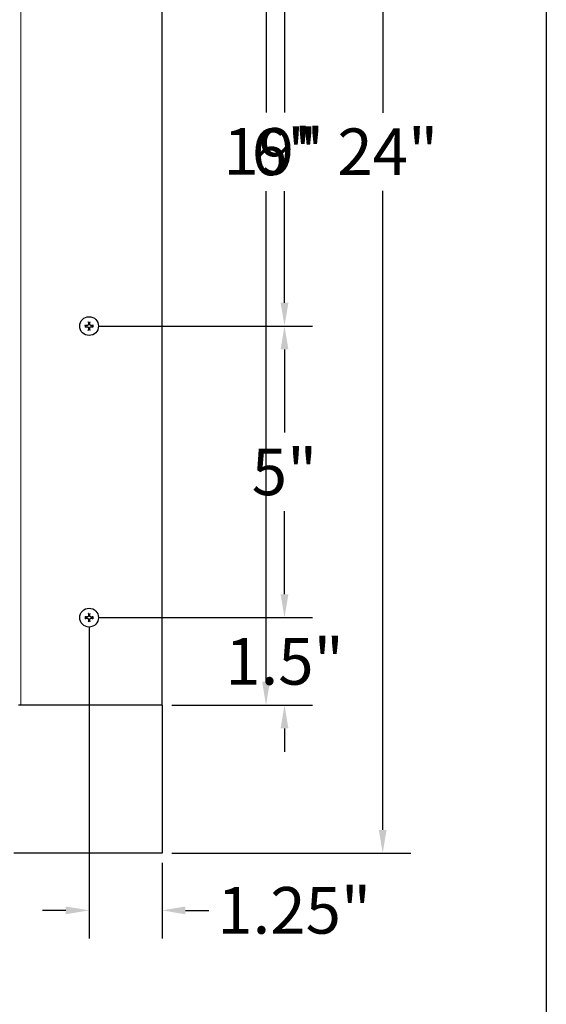
# Model space of a CAD drawing. Units: inches. Extents: x 1 to 118, y 3 to 74.
# Drawn here: x 107 to 116, y 40 to 57 of the extents above; entities that cross this region are included whole.
import ezdxf

# ---------------------------------------------------------------- set-up
doc = ezdxf.new("R2010")
doc.units = ezdxf.units.IN
doc.header["$LTSCALE"] = 7
doc.header["$MEASUREMENT"] = 0
for name, color, linetype, lineweight in [('Border (ANSI)', 7, 'Continuous', 25), ('Dimension (ANSI)', 5, 'Continuous', 25), ('Visible (ANSI)', 7, 'Continuous', 25), ('Visible Narrow (ANSI)', 7, 'Continuous', 5)]:
    doc.layers.add(name, color=color, linetype=linetype, lineweight=lineweight)
doc.layers.add('Installation', color=7, linetype='Continuous')
doc.layers.add('Installation Dims', color=5, linetype='Continuous')
doc.styles.add('Arial', font='arial.ttf')
doc.dimstyles.new('Kyle dims', dxfattribs={"dimscale": 2.666667, "dimtxt": 0.3, "dimasz": 0.15, "dimexe": 0.18, "dimexo": 0.0625, "dimgap": 0.1, "dimtad": 0, "dimtih": 1, "dimtoh": 1, "dimzin": 0, "dimdsep": 46, "dimtxsty": 'Arial', "dimcen": 0.09, "dimclrd": 256, "dimclre": 256, "dimclrt": 256, "dimadec": 0, "dimazin": 0, "dimtfac": 1, "dimtofl": 0, "dimtmove": 0, "dimatfit": 3, "dimfxl": 1, "dimtolj": 1, "dimtzin": 0, "dimarcsym": 0})

# ---------------------------------------------------------------- blocks, each defined once
blk = doc.blocks.new('Borders Default Border')
at = {"layer": 'Border (ANSI)', "flags": 128}
blk.add_lwpolyline([(0.38, 0.62), (0.38, 10.38), (16.62, 10.38), (16.62, 0.62), (0.38, 0.62)], dxfattribs=at)
blk = doc.blocks.new('*D10')
at = {"layer": 'Defpoints', "color": 0, "transparency": 16777216}
for p in [(109.752, 64.377), (111.535, 64.377), (109.752, 45.402)]:
    blk.add_point(p, dxfattribs=at)
at = {"layer": 'Dimension (ANSI)', "lineweight": -2, "transparency": 16777216}
for p, q in [((109.919, 64.377), (112.015, 64.377)), ((111.535, 63.977), (111.535, 55.564)), ((111.535, 45.802), (111.535, 54.214)), ((109.919, 45.402), (112.015, 45.402))]:
    blk.add_line(p, q, dxfattribs=at)
at = {"layer": 'Dimension (ANSI)', "transparency": 16777216}
for points in [[(111.469, 63.977), (111.602, 63.977), (111.535, 64.377)], [(111.469, 45.802), (111.602, 45.802), (111.535, 45.402)]]:
    blk.add_solid(points, dxfattribs=at)
at = {"layer": 'Dimension (ANSI)', "transparency": 16777216, "insert": (110.803, 55.298), "char_height": 0.8, "attachment_point": 1, "style": 'Arial'}
blk.add_mtext('\\A1;19"', dxfattribs=at)
blk = doc.blocks.new('*D11')
at = {"layer": 'Defpoints', "color": 0, "transparency": 16777216}
for p in [(109.752, 66.917), (113.535, 66.917), (109.752, 42.862)]:
    blk.add_point(p, dxfattribs=at)
at = {"layer": 'Dimension (ANSI)', "lineweight": -2, "transparency": 16777216}
for p, q in [((109.919, 66.917), (114.015, 66.917)), ((113.535, 66.517), (113.535, 55.558)), ((113.535, 43.262), (113.535, 54.221)), ((109.919, 42.862), (114.015, 42.862))]:
    blk.add_line(p, q, dxfattribs=at)
at = {"layer": 'Dimension (ANSI)', "transparency": 16777216}
for points in [[(113.469, 66.517), (113.602, 66.517), (113.535, 66.917)], [(113.469, 43.262), (113.602, 43.262), (113.535, 42.862)]]:
    blk.add_solid(points, dxfattribs=at)
at = {"layer": 'Dimension (ANSI)', "transparency": 16777216, "insert": (112.758, 55.291), "char_height": 0.8, "attachment_point": 1, "style": 'Arial'}
blk.add_mtext('\\A1;24"', dxfattribs=at)
blk = doc.blocks.new('*D16')
at = {"layer": 'Defpoints', "color": 0, "transparency": 16777216}
for p in [(108.502, 57.877), (108.502, 51.902), (111.852, 51.902)]:
    blk.add_point(p, dxfattribs=at)
at = {"layer": 'Installation Dims', "lineweight": -2, "transparency": 16777216}
for p, q in [((108.669, 57.877), (112.332, 57.877)), ((111.852, 57.477), (111.852, 55.564)), ((111.852, 52.302), (111.852, 54.214)), ((108.669, 51.902), (112.332, 51.902))]:
    blk.add_line(p, q, dxfattribs=at)
at = {"layer": 'Installation Dims', "transparency": 16777216}
for points in [[(111.785, 57.477), (111.919, 57.477), (111.852, 57.877)], [(111.785, 52.302), (111.919, 52.302), (111.852, 51.902)]]:
    blk.add_solid(points, dxfattribs=at)
at = {"layer": 'Installation Dims', "transparency": 16777216, "insert": (111.852, 54.889), "char_height": 0.8, "attachment_point": 5, "style": 'Arial'}
blk.add_mtext('\\A1;6"', dxfattribs=at)
blk = doc.blocks.new('*D17')
at = {"layer": 'Defpoints', "color": 0, "transparency": 16777216}
for p in [(108.502, 51.902), (108.502, 46.902), (111.852, 46.902)]:
    blk.add_point(p, dxfattribs=at)
at = {"layer": 'Installation Dims', "lineweight": -2, "transparency": 16777216}
for p, q in [((108.669, 51.902), (112.332, 51.902)), ((111.852, 51.502), (111.852, 50.075)), ((111.852, 47.302), (111.852, 48.728)), ((108.669, 46.902), (112.332, 46.902))]:
    blk.add_line(p, q, dxfattribs=at)
at = {"layer": 'Installation Dims', "transparency": 16777216}
for points in [[(111.785, 51.502), (111.919, 51.502), (111.852, 51.902)], [(111.785, 47.302), (111.919, 47.302), (111.852, 46.902)]]:
    blk.add_solid(points, dxfattribs=at)
at = {"layer": 'Installation Dims', "transparency": 16777216, "insert": (111.852, 49.402), "char_height": 0.8, "attachment_point": 5, "style": 'Arial'}
blk.add_mtext('\\A1;5"', dxfattribs=at)
blk = doc.blocks.new('*D18')
at = {"layer": 'Defpoints', "color": 0, "transparency": 16777216}
for p in [(108.502, 46.902), (109.752, 45.402), (111.852, 45.402)]:
    blk.add_point(p, dxfattribs=at)
at = {"layer": 'Installation Dims', "lineweight": -2, "transparency": 16777216}
for p, q in [((111.852, 47.302), (111.852, 47.702)), ((108.669, 46.902), (112.332, 46.902)), ((109.919, 45.402), (112.332, 45.402)), ((111.852, 45.002), (111.852, 44.602))]:
    blk.add_line(p, q, dxfattribs=at)
at = {"layer": 'Installation Dims', "transparency": 16777216}
for points in [[(111.785, 47.302), (111.919, 47.302), (111.852, 46.902)], [(111.785, 45.002), (111.919, 45.002), (111.852, 45.402)]]:
    blk.add_solid(points, dxfattribs=at)
at = {"layer": 'Installation Dims', "transparency": 16777216, "insert": (111.852, 46.152), "char_height": 0.8, "attachment_point": 5, "style": 'Arial'}
blk.add_mtext('\\A1;1.5"', dxfattribs=at)
blk = doc.blocks.new('*D19')
at = {"layer": 'Defpoints', "color": 0, "transparency": 16777216}
for p in [(108.502, 46.902), (109.752, 42.862), (108.502, 41.882)]:
    blk.add_point(p, dxfattribs=at)
at = {"layer": 'Installation Dims', "lineweight": -2, "transparency": 16777216}
for p, q in [((108.502, 46.735), (108.502, 41.402)), ((109.752, 42.695), (109.752, 41.402)), ((108.102, 41.882), (107.702, 41.882)), ((110.152, 41.882), (110.552, 41.882))]:
    blk.add_line(p, q, dxfattribs=at)
at = {"layer": 'Installation Dims', "transparency": 16777216}
for points in [[(108.102, 41.948), (108.102, 41.815), (108.502, 41.882)], [(110.152, 41.948), (110.152, 41.815), (109.752, 41.882)]]:
    blk.add_solid(points, dxfattribs=at)
at = {"layer": 'Installation Dims', "transparency": 16777216, "insert": (112.018, 41.882), "char_height": 0.8, "attachment_point": 5, "style": 'Arial'}
blk.add_mtext('\\A1;1.25"', dxfattribs=at)

msp = doc.modelspace()

# ---------------------------------------------------------------- linework, layer by layer
at = {"layer": 'Installation'}
for centre in [(108.502, 51.902), (108.502, 46.902)]:
    msp.add_circle(centre, 0.161, dxfattribs=at)
for centre, start, end in [((108.502, 51.902), 167.6124, 192.3876), ((108.502, 51.902), 77.6124, 102.3876), ((108.502, 51.902), 257.6124, 282.3876), ((108.502, 51.902), 347.6124, 12.3876), ((108.502, 46.902), 77.6124, 102.3876), ((108.502, 46.902), 167.6124, 192.3876), ((108.502, 46.902), 257.6124, 282.3876), ((108.502, 46.902), 347.6124, 12.3876)]:
    msp.add_arc(centre, 0.0546, start, end, dxfattribs=at)
for points, knots in [([(108.429, 51.915), (108.43, 51.915), (108.43, 51.915), (108.432, 51.915), (108.432, 51.915), (108.434, 51.915), (108.434, 51.915), (108.435, 51.915), (108.435, 51.915), (108.436, 51.915)], [0.01569829, 0.01569829, 0.01569829, 0.01569829, 0.02038421, 0.02038421, 0.02550893, 0.02550893, 0.03061499, 0.03061499, 0.03475305, 0.03475305, 0.03475305, 0.03475305]), ([(108.436, 51.889), (108.435, 51.889), (108.435, 51.889), (108.434, 51.889), (108.434, 51.889), (108.432, 51.889), (108.432, 51.889), (108.43, 51.889), (108.43, 51.888), (108.429, 51.888)], [0.04677421, 0.04677421, 0.04677421, 0.04677421, 0.05091228, 0.05091228, 0.05601834, 0.05601834, 0.06114306, 0.06114306, 0.06582898, 0.06582898, 0.06582898, 0.06582898]), ([(108.491, 51.938), (108.492, 51.935), (108.491, 51.932), (108.489, 51.926), (108.488, 51.923), (108.484, 51.919), (108.481, 51.916), (108.475, 51.914), (108.472, 51.913), (108.468, 51.913), (108.467, 51.913), (108.466, 51.913)], [0, 0, 0, 0, 0.02306, 0.02306, 0.0461199, 0.0461199, 0.0690863, 0.0690863, 0.0920527, 0.0920527, 0.1000118, 0.1000118, 0.1000118, 0.1000118]), ([(108.492, 51.938), (108.492, 51.935), (108.492, 51.932), (108.49, 51.928), (108.49, 51.926), (108.488, 51.922), (108.486, 51.921), (108.483, 51.918), (108.482, 51.917), (108.478, 51.914), (108.476, 51.914), (108.472, 51.912), (108.469, 51.912), (108.466, 51.912)], [0.2758471, 0.2758471, 0.2758471, 0.2758471, 0.2989181, 0.2989181, 0.3139834, 0.3139834, 0.3290487, 0.3290487, 0.344114, 0.344114, 0.3591793, 0.3591793, 0.3822503, 0.3822503, 0.3822503, 0.3822503]), ([(108.466, 51.891), (108.469, 51.891), (108.472, 51.891), (108.478, 51.889), (108.481, 51.887), (108.486, 51.883), (108.488, 51.88), (108.49, 51.875), (108.491, 51.871), (108.492, 51.867), (108.492, 51.866), (108.491, 51.865)], [0, 0, 0, 0, 0.02306, 0.02306, 0.0461199, 0.0461199, 0.0690863, 0.0690863, 0.0920527, 0.0920527, 0.1000118, 0.1000118, 0.1000118, 0.1000118]), ([(108.466, 51.891), (108.469, 51.891), (108.472, 51.891), (108.476, 51.89), (108.478, 51.889), (108.482, 51.887), (108.483, 51.886), (108.486, 51.883), (108.488, 51.881), (108.49, 51.878), (108.49, 51.876), (108.492, 51.871), (108.492, 51.868), (108.492, 51.865)], [0.2758471, 0.2758471, 0.2758471, 0.2758471, 0.2989181, 0.2989181, 0.3139834, 0.3139834, 0.3290487, 0.3290487, 0.344114, 0.344114, 0.3591793, 0.3591793, 0.3822503, 0.3822503, 0.3822503, 0.3822503]), ([(108.49, 51.968), (108.49, 51.969), (108.49, 51.969), (108.489, 51.97), (108.489, 51.971), (108.489, 51.972), (108.489, 51.973), (108.489, 51.974), (108.489, 51.975), (108.489, 51.975)], [0.04677421, 0.04677421, 0.04677421, 0.04677421, 0.05091228, 0.05091228, 0.05601834, 0.05601834, 0.06114306, 0.06114306, 0.06582898, 0.06582898, 0.06582898, 0.06582898]), ([(108.539, 51.913), (108.536, 51.912), (108.533, 51.913), (108.527, 51.915), (108.524, 51.917), (108.519, 51.921), (108.517, 51.923), (108.514, 51.929), (108.514, 51.932), (108.513, 51.936), (108.513, 51.937), (108.513, 51.938)], [0, 0, 0, 0, 0.02306, 0.02306, 0.0461199, 0.0461199, 0.0690863, 0.0690863, 0.0920527, 0.0920527, 0.1000118, 0.1000118, 0.1000118, 0.1000118]), ([(108.539, 51.912), (108.536, 51.912), (108.533, 51.912), (108.528, 51.914), (108.527, 51.914), (108.523, 51.917), (108.521, 51.918), (108.519, 51.921), (108.517, 51.922), (108.515, 51.926), (108.514, 51.928), (108.513, 51.932), (108.513, 51.935), (108.513, 51.938)], [0.2758471, 0.2758471, 0.2758471, 0.2758471, 0.2989181, 0.2989181, 0.3139834, 0.3139834, 0.3290487, 0.3290487, 0.344114, 0.344114, 0.3591793, 0.3591793, 0.3822503, 0.3822503, 0.3822503, 0.3822503]), ([(108.513, 51.865), (108.513, 51.868), (108.514, 51.872), (108.516, 51.878), (108.517, 51.88), (108.521, 51.885), (108.524, 51.887), (108.53, 51.89), (108.533, 51.891), (108.537, 51.891), (108.538, 51.891), (108.539, 51.891)], [0, 0, 0, 0, 0.02306, 0.02306, 0.0461199, 0.0461199, 0.0690863, 0.0690863, 0.0920527, 0.0920527, 0.1000118, 0.1000118, 0.1000118, 0.1000118]), ([(108.513, 51.865), (108.513, 51.868), (108.513, 51.871), (108.514, 51.876), (108.515, 51.878), (108.517, 51.881), (108.519, 51.883), (108.521, 51.886), (108.523, 51.887), (108.527, 51.889), (108.528, 51.89), (108.533, 51.891), (108.536, 51.891), (108.539, 51.891)], [0.2758471, 0.2758471, 0.2758471, 0.2758471, 0.2989181, 0.2989181, 0.3139834, 0.3139834, 0.3290487, 0.3290487, 0.344114, 0.344114, 0.3591793, 0.3591793, 0.3822503, 0.3822503, 0.3822503, 0.3822503]), ([(108.516, 51.975), (108.516, 51.975), (108.516, 51.974), (108.516, 51.973), (108.515, 51.972), (108.515, 51.971), (108.515, 51.97), (108.515, 51.969), (108.515, 51.969), (108.515, 51.968)], [0.01569829, 0.01569829, 0.01569829, 0.01569829, 0.02038421, 0.02038421, 0.02550893, 0.02550893, 0.03061499, 0.03061499, 0.03475305, 0.03475305, 0.03475305, 0.03475305]), ([(108.569, 51.915), (108.569, 51.915), (108.57, 51.915), (108.571, 51.915), (108.571, 51.915), (108.572, 51.915), (108.573, 51.915), (108.575, 51.915), (108.575, 51.915), (108.576, 51.915)], [0.04677421, 0.04677421, 0.04677421, 0.04677421, 0.05091228, 0.05091228, 0.05601834, 0.05601834, 0.06114306, 0.06114306, 0.06582898, 0.06582898, 0.06582898, 0.06582898]), ([(108.576, 51.888), (108.575, 51.888), (108.575, 51.889), (108.573, 51.889), (108.572, 51.889), (108.571, 51.889), (108.571, 51.889), (108.57, 51.889), (108.569, 51.889), (108.569, 51.889)], [0.01569829, 0.01569829, 0.01569829, 0.01569829, 0.02038421, 0.02038421, 0.02550893, 0.02550893, 0.03061499, 0.03061499, 0.03475305, 0.03475305, 0.03475305, 0.03475305]), ([(108.489, 51.828), (108.489, 51.829), (108.489, 51.83), (108.489, 51.831), (108.489, 51.832), (108.489, 51.833), (108.489, 51.834), (108.49, 51.834), (108.49, 51.835), (108.49, 51.835)], [0.01569829, 0.01569829, 0.01569829, 0.01569829, 0.02038421, 0.02038421, 0.02550893, 0.02550893, 0.03061499, 0.03061499, 0.03475305, 0.03475305, 0.03475305, 0.03475305]), ([(108.515, 51.835), (108.515, 51.835), (108.515, 51.834), (108.515, 51.834), (108.515, 51.833), (108.515, 51.832), (108.516, 51.831), (108.516, 51.83), (108.516, 51.829), (108.516, 51.828)], [0.04677421, 0.04677421, 0.04677421, 0.04677421, 0.05091228, 0.05091228, 0.05601834, 0.05601834, 0.06114306, 0.06114306, 0.06582898, 0.06582898, 0.06582898, 0.06582898]), ([(108.49, 46.968), (108.49, 46.969), (108.49, 46.969), (108.489, 46.97), (108.489, 46.971), (108.489, 46.972), (108.489, 46.973), (108.489, 46.974), (108.489, 46.975), (108.489, 46.975)], [0.04677421, 0.04677421, 0.04677421, 0.04677421, 0.05091228, 0.05091228, 0.05601834, 0.05601834, 0.06114306, 0.06114306, 0.06582898, 0.06582898, 0.06582898, 0.06582898]), ([(108.516, 46.975), (108.516, 46.975), (108.516, 46.974), (108.516, 46.973), (108.515, 46.972), (108.515, 46.971), (108.515, 46.97), (108.515, 46.969), (108.515, 46.969), (108.515, 46.968)], [0.01569829, 0.01569829, 0.01569829, 0.01569829, 0.02038421, 0.02038421, 0.02550893, 0.02550893, 0.03061499, 0.03061499, 0.03475305, 0.03475305, 0.03475305, 0.03475305]), ([(108.429, 46.915), (108.43, 46.915), (108.43, 46.915), (108.432, 46.915), (108.432, 46.915), (108.434, 46.915), (108.434, 46.915), (108.435, 46.915), (108.435, 46.915), (108.436, 46.915)], [0.01569829, 0.01569829, 0.01569829, 0.01569829, 0.02038421, 0.02038421, 0.02550893, 0.02550893, 0.03061499, 0.03061499, 0.03475305, 0.03475305, 0.03475305, 0.03475305]), ([(108.436, 46.889), (108.435, 46.889), (108.435, 46.889), (108.434, 46.889), (108.434, 46.889), (108.432, 46.889), (108.432, 46.889), (108.43, 46.889), (108.43, 46.888), (108.429, 46.888)], [0.04677421, 0.04677421, 0.04677421, 0.04677421, 0.05091228, 0.05091228, 0.05601834, 0.05601834, 0.06114306, 0.06114306, 0.06582898, 0.06582898, 0.06582898, 0.06582898]), ([(108.491, 46.938), (108.492, 46.935), (108.491, 46.932), (108.489, 46.926), (108.488, 46.923), (108.484, 46.919), (108.481, 46.916), (108.475, 46.914), (108.472, 46.913), (108.468, 46.913), (108.467, 46.913), (108.466, 46.913)], [0, 0, 0, 0, 0.02306, 0.02306, 0.0461199, 0.0461199, 0.0690863, 0.0690863, 0.0920527, 0.0920527, 0.1000118, 0.1000118, 0.1000118, 0.1000118]), ([(108.492, 46.938), (108.492, 46.935), (108.492, 46.932), (108.49, 46.928), (108.49, 46.926), (108.488, 46.922), (108.486, 46.921), (108.483, 46.918), (108.482, 46.917), (108.478, 46.914), (108.476, 46.914), (108.472, 46.912), (108.469, 46.912), (108.466, 46.912)], [0.2758471, 0.2758471, 0.2758471, 0.2758471, 0.2989181, 0.2989181, 0.3139834, 0.3139834, 0.3290487, 0.3290487, 0.344114, 0.344114, 0.3591793, 0.3591793, 0.3822503, 0.3822503, 0.3822503, 0.3822503]), ([(108.466, 46.891), (108.469, 46.891), (108.472, 46.891), (108.478, 46.889), (108.481, 46.887), (108.486, 46.883), (108.488, 46.88), (108.49, 46.875), (108.491, 46.871), (108.492, 46.867), (108.492, 46.866), (108.491, 46.865)], [0, 0, 0, 0, 0.02306, 0.02306, 0.0461199, 0.0461199, 0.0690863, 0.0690863, 0.0920527, 0.0920527, 0.1000118, 0.1000118, 0.1000118, 0.1000118]), ([(108.466, 46.891), (108.469, 46.891), (108.472, 46.891), (108.476, 46.89), (108.478, 46.889), (108.482, 46.887), (108.483, 46.886), (108.486, 46.883), (108.488, 46.881), (108.49, 46.878), (108.49, 46.876), (108.492, 46.871), (108.492, 46.868), (108.492, 46.865)], [0.2758471, 0.2758471, 0.2758471, 0.2758471, 0.2989181, 0.2989181, 0.3139834, 0.3139834, 0.3290487, 0.3290487, 0.344114, 0.344114, 0.3591793, 0.3591793, 0.3822503, 0.3822503, 0.3822503, 0.3822503]), ([(108.489, 46.828), (108.489, 46.829), (108.489, 46.83), (108.489, 46.831), (108.489, 46.832), (108.489, 46.833), (108.489, 46.834), (108.49, 46.834), (108.49, 46.835), (108.49, 46.835)], [0.01569829, 0.01569829, 0.01569829, 0.01569829, 0.02038421, 0.02038421, 0.02550893, 0.02550893, 0.03061499, 0.03061499, 0.03475305, 0.03475305, 0.03475305, 0.03475305]), ([(108.539, 46.913), (108.536, 46.912), (108.533, 46.913), (108.527, 46.915), (108.524, 46.917), (108.519, 46.921), (108.517, 46.923), (108.514, 46.929), (108.514, 46.932), (108.513, 46.936), (108.513, 46.937), (108.513, 46.938)], [0, 0, 0, 0, 0.02306, 0.02306, 0.0461199, 0.0461199, 0.0690863, 0.0690863, 0.0920527, 0.0920527, 0.1000118, 0.1000118, 0.1000118, 0.1000118]), ([(108.539, 46.912), (108.536, 46.912), (108.533, 46.912), (108.528, 46.914), (108.527, 46.914), (108.523, 46.917), (108.521, 46.918), (108.519, 46.921), (108.517, 46.922), (108.515, 46.926), (108.514, 46.928), (108.513, 46.932), (108.513, 46.935), (108.513, 46.938)], [0.2758471, 0.2758471, 0.2758471, 0.2758471, 0.2989181, 0.2989181, 0.3139834, 0.3139834, 0.3290487, 0.3290487, 0.344114, 0.344114, 0.3591793, 0.3591793, 0.3822503, 0.3822503, 0.3822503, 0.3822503]), ([(108.513, 46.865), (108.513, 46.868), (108.514, 46.872), (108.516, 46.878), (108.517, 46.88), (108.521, 46.885), (108.524, 46.887), (108.53, 46.89), (108.533, 46.891), (108.537, 46.891), (108.538, 46.891), (108.539, 46.891)], [0, 0, 0, 0, 0.02306, 0.02306, 0.0461199, 0.0461199, 0.0690863, 0.0690863, 0.0920527, 0.0920527, 0.1000118, 0.1000118, 0.1000118, 0.1000118]), ([(108.513, 46.865), (108.513, 46.868), (108.513, 46.871), (108.514, 46.876), (108.515, 46.878), (108.517, 46.881), (108.519, 46.883), (108.521, 46.886), (108.523, 46.887), (108.527, 46.889), (108.528, 46.89), (108.533, 46.891), (108.536, 46.891), (108.539, 46.891)], [0.2758471, 0.2758471, 0.2758471, 0.2758471, 0.2989181, 0.2989181, 0.3139834, 0.3139834, 0.3290487, 0.3290487, 0.344114, 0.344114, 0.3591793, 0.3591793, 0.3822503, 0.3822503, 0.3822503, 0.3822503]), ([(108.515, 46.835), (108.515, 46.835), (108.515, 46.834), (108.515, 46.834), (108.515, 46.833), (108.515, 46.832), (108.516, 46.831), (108.516, 46.83), (108.516, 46.829), (108.516, 46.828)], [0.04677421, 0.04677421, 0.04677421, 0.04677421, 0.05091228, 0.05091228, 0.05601834, 0.05601834, 0.06114306, 0.06114306, 0.06582898, 0.06582898, 0.06582898, 0.06582898]), ([(108.569, 46.915), (108.569, 46.915), (108.57, 46.915), (108.571, 46.915), (108.571, 46.915), (108.572, 46.915), (108.573, 46.915), (108.575, 46.915), (108.575, 46.915), (108.576, 46.915)], [0.04677421, 0.04677421, 0.04677421, 0.04677421, 0.05091228, 0.05091228, 0.05601834, 0.05601834, 0.06114306, 0.06114306, 0.06582898, 0.06582898, 0.06582898, 0.06582898]), ([(108.576, 46.888), (108.575, 46.888), (108.575, 46.889), (108.573, 46.889), (108.572, 46.889), (108.571, 46.889), (108.571, 46.889), (108.57, 46.889), (108.569, 46.889), (108.569, 46.889)], [0.01569829, 0.01569829, 0.01569829, 0.01569829, 0.02038421, 0.02038421, 0.02550893, 0.02550893, 0.03061499, 0.03061499, 0.03475305, 0.03475305, 0.03475305, 0.03475305])]:
    msp.add_open_spline(points, degree=3, knots=knots, dxfattribs=at)
for points, weights in [([(108.449, 51.913), (108.443, 51.914), (108.436, 51.915)], [1, 1.00694761203, 1.00173202451]), ([(108.436, 51.889), (108.443, 51.89), (108.449, 51.89)], [1.00173202451, 1.00694761203, 1]), ([(108.466, 51.912), (108.459, 51.913), (108.449, 51.913)], [1.36404869796, 1.18803127425, 1]), ([(108.449, 51.89), (108.459, 51.891), (108.466, 51.891)], [1, 1.18803127425, 1.36404869796]), ([(108.49, 51.968), (108.49, 51.961), (108.491, 51.955)], [1.0017320245, 1.00694761201, 1]), ([(108.491, 51.848), (108.49, 51.842), (108.49, 51.835)], [1, 1.00694761201, 1.00173202451]), ([(108.491, 51.955), (108.491, 51.945), (108.492, 51.938)], [1, 1.18803127425, 1.36404869796]), ([(108.492, 51.865), (108.491, 51.858), (108.491, 51.848)], [1.36404869796, 1.18803127425, 1]), ([(108.513, 51.938), (108.513, 51.945), (108.514, 51.955)], [1.36404869796, 1.18803127425, 1]), ([(108.514, 51.848), (108.513, 51.858), (108.513, 51.865)], [1, 1.18803127425, 1.36404869796]), ([(108.514, 51.955), (108.515, 51.961), (108.515, 51.968)], [1, 1.00694761201, 1.00173202451]), ([(108.515, 51.835), (108.515, 51.842), (108.514, 51.848)], [1.0017320245, 1.00694761201, 1]), ([(108.556, 51.913), (108.546, 51.913), (108.539, 51.912)], [1, 1.18803127425, 1.36404869796]), ([(108.539, 51.891), (108.546, 51.891), (108.556, 51.89)], [1.36404869796, 1.18803127425, 1]), ([(108.569, 51.915), (108.562, 51.914), (108.556, 51.913)], [1.00173202451, 1.00694761202, 1]), ([(108.556, 51.89), (108.562, 51.89), (108.569, 51.889)], [1, 1.00694761204, 1.00173202451]), ([(108.49, 46.968), (108.49, 46.961), (108.491, 46.955)], [1.0017320245, 1.00694761201, 1]), ([(108.491, 46.955), (108.491, 46.945), (108.492, 46.938)], [1, 1.18803127425, 1.36404869796]), ([(108.513, 46.938), (108.513, 46.945), (108.514, 46.955)], [1.36404869796, 1.18803127425, 1]), ([(108.514, 46.955), (108.515, 46.961), (108.515, 46.968)], [1, 1.00694761201, 1.00173202451]), ([(108.449, 46.913), (108.443, 46.914), (108.436, 46.915)], [1, 1.00694761203, 1.00173202451]), ([(108.436, 46.889), (108.443, 46.89), (108.449, 46.89)], [1.00173202451, 1.00694761203, 1]), ([(108.466, 46.912), (108.459, 46.913), (108.449, 46.913)], [1.36404869796, 1.18803127425, 1]), ([(108.449, 46.89), (108.459, 46.891), (108.466, 46.891)], [1, 1.18803127425, 1.36404869796]), ([(108.491, 46.848), (108.49, 46.842), (108.49, 46.835)], [1, 1.00694761201, 1.00173202451]), ([(108.492, 46.865), (108.491, 46.858), (108.491, 46.848)], [1.36404869796, 1.18803127425, 1]), ([(108.514, 46.848), (108.513, 46.858), (108.513, 46.865)], [1, 1.18803127425, 1.36404869796]), ([(108.515, 46.835), (108.515, 46.842), (108.514, 46.848)], [1.0017320245, 1.00694761201, 1]), ([(108.556, 46.913), (108.546, 46.913), (108.539, 46.912)], [1, 1.18803127425, 1.36404869796]), ([(108.539, 46.891), (108.546, 46.891), (108.556, 46.89)], [1.36404869796, 1.18803127425, 1]), ([(108.569, 46.915), (108.562, 46.914), (108.556, 46.913)], [1.00173202451, 1.00694761202, 1]), ([(108.556, 46.89), (108.562, 46.89), (108.569, 46.889)], [1, 1.00694761204, 1.00173202451])]:
    msp.add_rational_spline(points, weights, degree=2, dxfattribs=at)
at = {"layer": 'Visible (ANSI)'}
for p, q in [((109.752, 45.402), (109.752, 64.377)), ((109.752, 45.402), (109.752, 64.377)), ((107.332, 45.402), (107.292, 45.402)), ((109.752, 45.402), (107.332, 45.402)), ((109.752, 45.402), (109.752, 42.862)), ((109.752, 42.862), (107.212, 42.862))]:
    msp.add_line(p, q, dxfattribs=at)
at = {"layer": 'Visible Narrow (ANSI)'}
msp.add_line((107.332, 64.377), (107.332, 45.402), dxfattribs=at)

# ---------------------------------------------------------------- block references
at = {"layer": 'Defpoints', "xscale": 7, "yscale": 7, "zscale": 7}
msp.add_blockref('Borders Default Border', (0, 0), dxfattribs=at)

# ---------------------------------------------------------------- dimensions: what is measured, and where the dimension line sits
at = {"layer": 'Dimension (ANSI)'}
for base, p1, p2, picture, middle in [((113.535, 66.917), (109.752, 42.862), (109.752, 66.917), '*D11', (113.535, 54.889)), ((111.535, 64.377), (109.752, 45.402), (109.752, 64.377), '*D10', (111.535, 54.889))]:
    dim = msp.add_linear_dim(base=base, p1=p1, p2=p2, angle=270, dimstyle='Kyle dims', override={"dimdec": 0, "dimpost": '"'}, dxfattribs=at)
    dim.commit()
    dim.dimension.update_dxf_attribs({"geometry": picture, "text_midpoint": middle})
at = {"layer": 'Installation Dims'}
for base, p1, p2, override, picture, middle in [((111.852, 51.902), (108.502, 57.877), (108.502, 51.902), {"dimdec": 0, "dimpost": '"', "dimtmove": 1}, '*D16', (111.852, 54.889)), ((111.852, 46.902), (108.502, 51.902), (108.502, 46.902), {"dimdec": 0, "dimpost": '"', "dimtmove": 1}, '*D17', (111.852, 49.402)), ((111.852, 45.402), (108.502, 46.902), (109.752, 45.402), {"dimdec": 1, "dimpost": '"', "dimtmove": 1}, '*D18', (111.852, 46.152))]:
    dim = msp.add_linear_dim(base=base, p1=p1, p2=p2, angle=90, dimstyle='Kyle dims', override=override, dxfattribs=at)
    dim.commit()
    dim.dimension.update_dxf_attribs({"geometry": picture, "text_midpoint": middle})
dim = msp.add_linear_dim(base=(108.502, 41.882), p1=(109.752, 42.862), p2=(108.502, 46.902), angle=180, dimstyle='Kyle dims', override={"dimpost": '"'}, dxfattribs=at)
dim.commit()
dim.dimension.update_dxf_attribs({"geometry": '*D19', "text_midpoint": (112.018, 41.882), "dimtype": 160})

doc.saveas('drawing.dxf')
